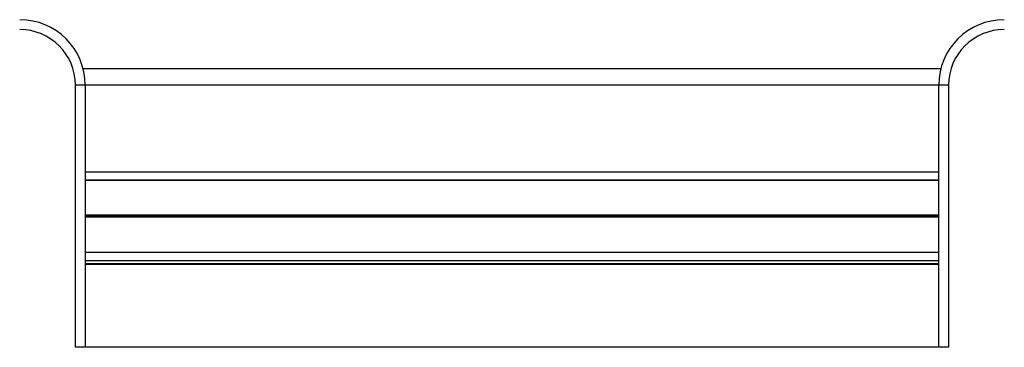
# Model space of a CAD drawing. Units: millimetres. Extents: x 1030 to 11055, y 2535 to 15082.
# Drawn here: x 7826 to 8126, y 7438 to 7538 of the extents above; entities that cross this region are included whole.
import ezdxf

# ---------------------------------------------------------------- set-up
doc = ezdxf.new("R2010")
doc.units = ezdxf.units.MM
doc.header["$LTSCALE"] = 100

msp = doc.modelspace()

# ---------------------------------------------------------------- linework, layer by layer
at = {"color": 7, "linetype": 'Continuous', "lineweight": 25}
for p, q in [((8106.62, 7522.95), (7845.1, 7522.95)), ((7842.73, 7437.95), (7842.73, 7517.95)), ((7845.73, 7517.95), (7842.73, 7517.95)), ((7845.73, 7517.95), (7845.73, 7437.95)), ((8108.98, 7517.95), (8105.98, 7517.95)), ((8105.98, 7437.95), (8105.98, 7517.95)), ((8108.98, 7517.95), (8108.98, 7437.95)), ((8105.98, 7488.96), (7845.73, 7488.96)), ((8105.98, 7466.92), (7845.73, 7466.92)), ((8105.98, 7466.84), (7845.73, 7466.84)), ((8105.98, 7463.47), (7845.73, 7463.47)), ((7845.73, 7437.95), (7842.73, 7437.95)), ((8108.98, 7437.95), (8105.98, 7437.95))]:
    msp.add_line(p, q, dxfattribs=at)
at = {"color": 8, "linetype": 'Continuous', "lineweight": 25}
for p, q in [((8105.98, 7517.95), (7845.73, 7517.95)), ((8105.98, 7491.45), (7845.73, 7491.45)), ((8105.98, 7488.82), (7845.73, 7488.82)), ((8105.98, 7478.25), (7845.73, 7478.25)), ((8105.98, 7478.15), (7845.73, 7478.15)), ((8105.98, 7478.05), (7845.73, 7478.05)), ((8105.98, 7477.85), (7845.73, 7477.85)), ((8105.98, 7477.75), (7845.73, 7477.75)), ((8105.98, 7477.64), (7845.73, 7477.64)), ((8105.98, 7464.35), (7845.73, 7464.35)), ((8105.98, 7463.26), (7845.73, 7463.26)), ((8105.98, 7437.95), (7845.73, 7437.95))]:
    msp.add_line(p, q, dxfattribs=at)
at = {"color": 7, "linetype": 'Continuous', "lineweight": 25}
for centre, radius, start, end in [((7825.73, 7517.95), 20, 0, 90), ((8125.98, 7517.95), 20, 90, 180), ((7825.73, 7517.95), 17, 0, 90), ((8125.98, 7517.95), 17, 90, 180)]:
    msp.add_arc(centre, radius, start, end, dxfattribs=at)

doc.saveas('drawing.dxf')
